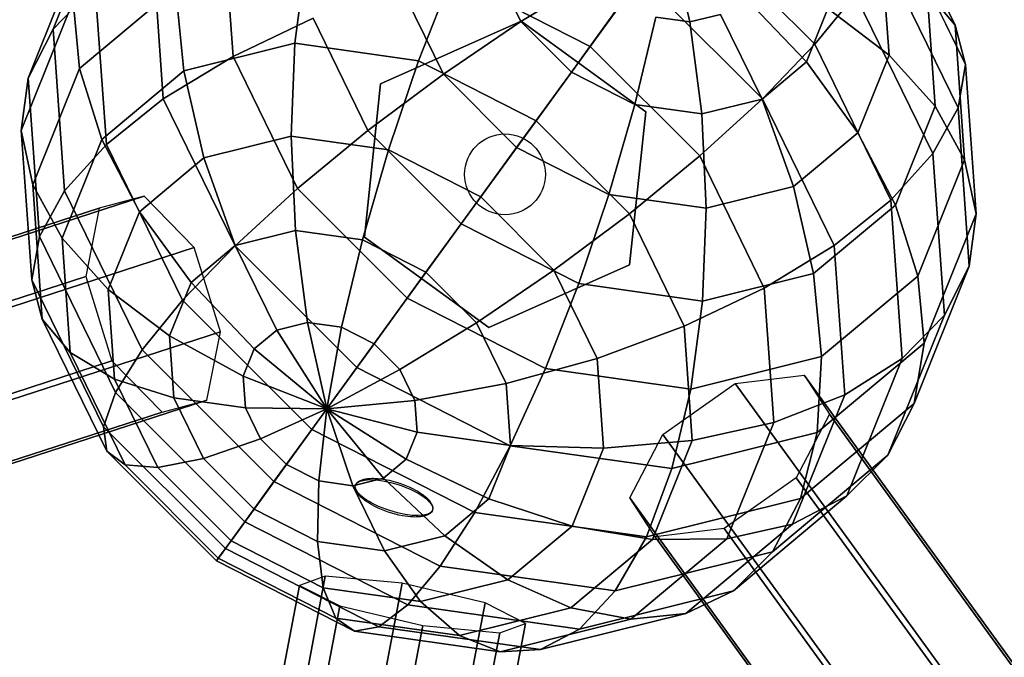
# Model space of a CAD drawing. Extents: x -6699 to 5147, y -6737 to 5111.
# Drawn here: x 2222 to 2478, y 637 to 802 of the extents above; entities that cross this region are included whole.
import ezdxf

# ---------------------------------------------------------------- set-up
doc = ezdxf.new("R2010")
doc.units = 0
doc.header["$LTSCALE"] = 350
doc.header["$MEASUREMENT"] = 0
doc.layers.add('GEOBALL-20', color=7, linetype='CONTINUOUS')

msp = doc.modelspace()

# ---------------------------------------------------------------- linework, layer by layer
at = {"layer": 'GEOBALL-20'}
for p, q in [((2231.08, 799.84), (2245.72, 836.17)), ((2245.72, 836.17), (2231.08, 799.84)), ((2448.66, 835.16), (2465.41, 800.86)), ((2465.41, 800.86), (2448.66, 835.16)), ((2395.39, 829.52), (2428.99, 795.94)), ((2428.99, 795.94), (2395.39, 829.52)), ((2449.5, 828.8), (2468.12, 790.69)), ((2468.12, 790.69), (2449.5, 828.8)), ((2277.86, 792.79), (2275.38, 827.7)), ((2275.38, 827.7), (2277.86, 792.79)), ((2391.47, 824.12), (2396.51, 801.72)), ((2396.51, 801.72), (2391.47, 824.12)), ((2224.6, 787.14), (2238.96, 822.78)), ((2238.96, 822.78), (2224.6, 787.14)), ((2259.73, 781.72), (2256.97, 820.51)), ((2256.97, 820.51), (2259.73, 781.72)), ((2296.92, 819.01), (2293.92, 796.18)), ((2293.92, 796.18), (2296.92, 819.01)), ((2446.4, 819.91), (2466.17, 779.45)), ((2466.17, 779.45), (2446.4, 819.91)), ((2352.63, 801.8), (2344.91, 817.59)), ((2344.91, 817.59), (2352.63, 801.8)), ((2446.61, 816.47), (2448.27, 793.14)), ((2448.27, 793.14), (2446.61, 816.47)), ((2334.72, 813.67), (2326.06, 791.64)), ((2326.06, 791.64), (2334.72, 813.67)), ((2334.72, 813.67), (2370.59, 795.38)), ((2370.59, 795.38), (2334.72, 813.67)), ((2372.54, 813.94), (2352.63, 801.8)), ((2352.63, 801.8), (2372.54, 813.94)), ((2383.7, 813.42), (2370.59, 795.38)), ((2370.59, 795.38), (2383.7, 813.42)), ((2383.7, 813.42), (2415.35, 781.8)), ((2415.35, 781.8), (2383.7, 813.42)), ((2242.01, 811.11), (2231.08, 799.84)), ((2231.08, 799.84), (2242.01, 811.11)), ((2244.94, 769.92), (2242.01, 811.11)), ((2242.01, 811.11), (2244.94, 769.92)), ((2332.49, 788.15), (2321.29, 811.07)), ((2321.29, 811.07), (2332.49, 788.15)), ((2237.97, 789.67), (2262.95, 810.58)), ((2262.95, 810.58), (2237.97, 789.67)), ((2262.95, 810.58), (2265.03, 789.01)), ((2265.03, 789.01), (2262.95, 810.58)), ((2410.34, 808.61), (2426.77, 791.33)), ((2426.77, 791.33), (2410.34, 808.61)), ((2439.48, 808.81), (2428.99, 795.94)), ((2428.99, 795.94), (2439.48, 808.81)), ((2439.48, 808.81), (2459.63, 767.56)), ((2459.63, 767.56), (2439.48, 808.81)), ((2458.15, 809.56), (2465.41, 800.86)), ((2465.41, 800.86), (2458.15, 809.56)), ((2458.15, 809.56), (2460.26, 779.87)), ((2460.26, 779.87), (2458.15, 809.56)), ((2222.82, 773.51), (2236.34, 807.08)), ((2236.34, 807.08), (2222.82, 773.51)), ((2237.97, 789.67), (2236.34, 807.08)), ((2236.34, 807.08), (2237.97, 789.67)), ((2379.23, 807.27), (2365.74, 788.7)), ((2365.74, 788.7), (2379.23, 807.27)), ((2404.48, 803.7), (2396.51, 801.72)), ((2396.51, 801.72), (2404.48, 803.7)), ((2404.48, 803.7), (2415.28, 781.7)), ((2415.28, 781.7), (2404.48, 803.7)), ((2432.38, 805.23), (2426.77, 791.33)), ((2426.77, 791.33), (2432.38, 805.23)), ((2432.38, 805.23), (2448.27, 793.14)), ((2448.27, 793.14), (2432.38, 805.23)), ((2298.65, 802.7), (2277.86, 792.79)), ((2277.86, 792.79), (2298.65, 802.7)), ((2312.9, 773.53), (2298.65, 802.7)), ((2298.65, 802.7), (2312.9, 773.53)), ((2352.68, 801.92), (2316.14, 785.65)), ((2316.14, 785.65), (2352.68, 801.92)), ((2352.68, 801.92), (2316.14, 785.65)), ((2316.14, 785.65), (2352.68, 801.92)), ((2352.68, 801.92), (2316.14, 785.65)), ((2316.14, 785.65), (2352.68, 801.92)), ((2352.63, 801.8), (2332.49, 788.15)), ((2332.49, 788.15), (2352.63, 801.8)), ((2365.74, 788.7), (2352.63, 801.8)), ((2352.63, 801.8), (2365.74, 788.7)), ((2352.68, 801.92), (2352.68, 801.92)), ((2385.04, 778.41), (2352.68, 801.92)), ((2352.68, 801.92), (2352.68, 801.92)), ((2352.68, 801.92), (2385.04, 778.41)), ((2352.68, 801.92), (2352.68, 801.92)), ((2385.04, 778.41), (2352.68, 801.92)), ((2352.68, 801.92), (2352.68, 801.92)), ((2352.68, 801.92), (2385.04, 778.41)), ((2352.68, 801.92), (2352.68, 801.92)), ((2385.04, 778.41), (2352.68, 801.92)), ((2352.68, 801.92), (2352.68, 801.92)), ((2352.68, 801.92), (2385.04, 778.41)), ((2387.64, 802.97), (2382.25, 780.28)), ((2382.25, 780.28), (2387.64, 802.97)), ((2396.51, 801.72), (2387.64, 802.97)), ((2387.64, 802.97), (2396.51, 801.72)), ((2396.51, 801.72), (2399.64, 777.82)), ((2399.64, 777.82), (2396.51, 801.72)), ((2465.41, 800.86), (2468.12, 790.69)), ((2468.12, 790.69), (2465.41, 800.86)), ((2465.41, 800.86), (2467.9, 765.95)), ((2467.9, 765.95), (2465.41, 800.86)), ((2231.08, 799.84), (2224.6, 787.14)), ((2224.6, 787.14), (2231.08, 799.84)), ((2234.07, 757.85), (2231.08, 799.84)), ((2231.08, 799.84), (2234.07, 757.85)), ((2265.03, 789.01), (2293.92, 796.18)), ((2293.92, 796.18), (2265.03, 789.01)), ((2293.92, 796.18), (2292.95, 772.06)), ((2292.95, 772.06), (2293.92, 796.18)), ((2293.92, 796.18), (2326.06, 791.64)), ((2326.06, 791.64), (2293.92, 796.18)), ((2428.99, 795.94), (2415.35, 781.8)), ((2415.35, 781.8), (2428.99, 795.94)), ((2428.99, 795.94), (2448.76, 755.48)), ((2448.76, 755.48), (2428.99, 795.94)), ((2370.59, 795.38), (2356.57, 776.08)), ((2356.57, 776.08), (2370.59, 795.38)), ((2370.59, 795.38), (2399.07, 766.92)), ((2399.07, 766.92), (2370.59, 795.38)), ((2448.27, 793.14), (2440.13, 772.95)), ((2440.13, 772.95), (2448.27, 793.14)), ((2448.27, 793.14), (2460.26, 779.87)), ((2460.26, 779.87), (2448.27, 793.14)), ((2277.86, 792.79), (2259.73, 781.72)), ((2259.73, 781.72), (2277.86, 792.79)), ((2294.62, 758.49), (2277.86, 792.79)), ((2277.86, 792.79), (2294.62, 758.49)), ((2326.06, 791.64), (2318.21, 768.49)), ((2318.21, 768.49), (2326.06, 791.64)), ((2326.06, 791.64), (2356.57, 776.08)), ((2356.57, 776.08), (2326.06, 791.64)), ((2426.77, 791.33), (2415.28, 781.7)), ((2415.28, 781.7), (2426.77, 791.33)), ((2426.77, 791.33), (2440.13, 772.95)), ((2440.13, 772.95), (2426.77, 791.33)), ((2468.12, 790.69), (2466.17, 779.45)), ((2466.17, 779.45), (2468.12, 790.69)), ((2468.12, 790.69), (2470.88, 751.9)), ((2470.88, 751.9), (2468.12, 790.69)), ((2225.8, 759.46), (2237.97, 789.67)), ((2237.97, 789.67), (2225.8, 759.46)), ((2243.79, 771.23), (2237.97, 789.67)), ((2237.97, 789.67), (2243.79, 771.23)), ((2243.79, 771.23), (2265.03, 789.01)), ((2265.03, 789.01), (2243.79, 771.23)), ((2265.03, 789.01), (2270.25, 766.43)), ((2270.25, 766.43), (2265.03, 789.01)), ((2332.49, 788.15), (2312.9, 773.53)), ((2312.9, 773.53), (2332.49, 788.15)), ((2351.52, 769.13), (2332.49, 788.15)), ((2332.49, 788.15), (2351.52, 769.13)), ((2365.74, 788.7), (2351.52, 769.13)), ((2351.52, 769.13), (2365.74, 788.7)), ((2382.25, 780.28), (2365.74, 788.7)), ((2365.74, 788.7), (2382.25, 780.28)), ((2224.6, 787.14), (2222.82, 773.51)), ((2222.82, 773.51), (2224.6, 787.14)), ((2227.53, 745.96), (2224.6, 787.14)), ((2224.6, 787.14), (2227.53, 745.96)), ((2316.14, 785.65), (2311.96, 745.87)), ((2311.96, 745.87), (2316.14, 785.65)), ((2316.14, 785.65), (2311.96, 745.87)), ((2311.96, 745.87), (2316.14, 785.65)), ((2316.14, 785.65), (2311.96, 745.87)), ((2311.96, 745.87), (2316.14, 785.65)), ((2316.14, 785.65), (2316.14, 785.65)), ((2316.14, 785.65), (2316.14, 785.65)), ((2316.14, 785.65), (2316.14, 785.65)), ((2316.14, 785.65), (2316.14, 785.65)), ((2316.14, 785.65), (2316.14, 785.65)), ((2316.14, 785.65), (2316.14, 785.65)), ((2259.73, 781.72), (2244.94, 769.92)), ((2244.94, 769.92), (2259.73, 781.72)), ((2278.35, 743.61), (2259.73, 781.72)), ((2259.73, 781.72), (2278.35, 743.61)), ((2382.25, 780.28), (2375.49, 756.91)), ((2375.49, 756.91), (2382.25, 780.28)), ((2399.64, 777.82), (2382.25, 780.28)), ((2382.25, 780.28), (2399.64, 777.82)), ((2415.35, 781.8), (2399.07, 766.92)), ((2399.07, 766.92), (2415.35, 781.8)), ((2415.28, 781.7), (2399.64, 777.82)), ((2399.64, 777.82), (2415.28, 781.7)), ((2415.28, 781.7), (2423.45, 758.98)), ((2423.45, 758.98), (2415.28, 781.7)), ((2415.35, 781.8), (2433.97, 743.68)), ((2433.97, 743.68), (2415.35, 781.8)), ((2380.86, 738.63), (2385.04, 778.41)), ((2385.04, 778.41), (2380.86, 738.63)), ((2380.86, 738.63), (2385.04, 778.41)), ((2385.04, 778.41), (2380.86, 738.63)), ((2380.86, 738.63), (2385.04, 778.41)), ((2385.04, 778.41), (2380.86, 738.63)), ((2385.04, 778.41), (2385.04, 778.41)), ((2385.04, 778.41), (2385.04, 778.41)), ((2385.04, 778.41), (2385.04, 778.41)), ((2385.04, 778.41), (2385.04, 778.41)), ((2385.04, 778.41), (2385.04, 778.41)), ((2385.04, 778.41), (2385.04, 778.41)), ((2399.64, 777.82), (2400.75, 753.34)), ((2400.75, 753.34), (2399.64, 777.82)), ((2460.26, 779.87), (2449.91, 754.18)), ((2449.91, 754.18), (2460.26, 779.87)), ((2466.17, 779.45), (2459.63, 767.56)), ((2459.63, 767.56), (2466.17, 779.45)), ((2460.26, 779.87), (2467.9, 765.95)), ((2467.9, 765.95), (2460.26, 779.87)), ((2466.17, 779.45), (2469.1, 738.26)), ((2469.1, 738.26), (2466.17, 779.45)), ((2356.57, 776.08), (2342.17, 756.27)), ((2342.17, 756.27), (2356.57, 776.08)), ((2356.57, 776.08), (2380.79, 751.88)), ((2380.79, 751.88), (2356.57, 776.08)), ((2222.82, 773.51), (2225.8, 759.46)), ((2225.58, 734.71), (2222.82, 773.51)), ((2222.82, 773.51), (2225.58, 734.71)), ((2225.8, 759.46), (2222.82, 773.51)), ((2312.9, 773.53), (2294.62, 758.49)), ((2294.62, 758.49), (2312.9, 773.53)), ((2337.13, 749.32), (2312.9, 773.53)), ((2312.9, 773.53), (2337.13, 749.32)), ((2440.13, 772.95), (2423.45, 758.98)), ((2423.45, 758.98), (2440.13, 772.95)), ((2440.13, 772.95), (2449.91, 754.18)), ((2449.91, 754.18), (2440.13, 772.95)), ((2233.44, 745.53), (2243.79, 771.23)), ((2243.79, 771.23), (2233.44, 745.53)), ((2244.94, 769.92), (2234.07, 757.85)), ((2234.07, 757.85), (2244.94, 769.92)), ((2253.56, 752.45), (2243.79, 771.23)), ((2243.79, 771.23), (2253.56, 752.45)), ((2264.71, 729.46), (2244.94, 769.92)), ((2244.94, 769.92), (2264.71, 729.46)), ((2270.25, 766.43), (2292.95, 772.06)), ((2292.95, 772.06), (2270.25, 766.43)), ((2292.95, 772.06), (2294.05, 747.58)), ((2294.05, 747.58), (2292.95, 772.06)), ((2292.95, 772.06), (2318.21, 768.49)), ((2318.21, 768.49), (2292.95, 772.06)), ((2318.21, 768.49), (2311.45, 745.12)), ((2311.45, 745.12), (2318.21, 768.49)), ((2318.21, 768.49), (2342.17, 756.27)), ((2342.17, 756.27), (2318.21, 768.49)), ((2351.52, 769.13), (2337.13, 749.32)), ((2337.13, 749.32), (2351.52, 769.13)), ((2375.49, 756.91), (2351.52, 769.13)), ((2351.52, 769.13), (2375.49, 756.91)), ((2459.63, 767.56), (2448.76, 755.48)), ((2448.76, 755.48), (2459.63, 767.56)), ((2459.63, 767.56), (2462.62, 725.57)), ((2462.62, 725.57), (2459.63, 767.56)), ((2253.56, 752.45), (2270.25, 766.43)), ((2270.25, 766.43), (2253.56, 752.45)), ((2270.25, 766.43), (2278.42, 743.7)), ((2278.42, 743.7), (2270.25, 766.43)), ((2399.07, 766.92), (2380.79, 751.88)), ((2380.79, 751.88), (2399.07, 766.92)), ((2399.07, 766.92), (2415.83, 732.62)), ((2415.83, 732.62), (2399.07, 766.92)), ((2467.9, 765.95), (2455.72, 735.73)), ((2455.72, 735.73), (2467.9, 765.95)), ((2467.9, 765.95), (2470.88, 751.9)), ((2470.88, 751.9), (2467.9, 765.95)), ((2348.5, 762.14), (2348.5, 762.14)), ((2225.8, 759.46), (2233.44, 745.53)), ((2228.28, 724.54), (2225.8, 759.46)), ((2225.8, 759.46), (2228.28, 724.54)), ((2233.44, 745.53), (2225.8, 759.46)), ((2234.07, 757.85), (2227.53, 745.96)), ((2227.53, 745.96), (2234.07, 757.85)), ((2254.22, 716.59), (2234.07, 757.85)), ((2234.07, 757.85), (2254.22, 716.59)), ((2294.62, 758.49), (2278.35, 743.61)), ((2278.35, 743.61), (2294.62, 758.49)), ((2323.11, 730.02), (2294.62, 758.49)), ((2294.62, 758.49), (2323.11, 730.02)), ((2423.45, 758.98), (2400.75, 753.34)), ((2400.75, 753.34), (2423.45, 758.98)), ((2423.45, 758.98), (2428.67, 736.39)), ((2428.67, 736.39), (2423.45, 758.98)), ((2254.72, 756.47), (1270.28, 436.74)), ((1270.28, 436.74), (2254.72, 756.47)), ((2254.72, 756.47), (2243.05, 753.35)), ((2267.77, 743.18), (2254.72, 756.47)), ((2342.17, 756.27), (2327.96, 736.7)), ((2327.96, 736.7), (2342.17, 756.27)), ((2342.17, 756.27), (2361.21, 737.25)), ((2361.21, 737.25), (2342.17, 756.27)), ((2375.49, 756.91), (2367.63, 733.76)), ((2367.63, 733.76), (2375.49, 756.91)), ((2400.75, 753.34), (2375.49, 756.91)), ((2375.49, 756.91), (2400.75, 753.34)), ((2448.76, 755.48), (2433.97, 743.68)), ((2433.97, 743.68), (2448.76, 755.48)), ((2448.76, 755.48), (2451.69, 714.3)), ((2451.69, 714.3), (2448.76, 755.48)), ((2243.05, 753.35), (1258.6, 433.62)), ((1258.6, 433.62), (2243.05, 753.35)), ((2243.05, 753.35), (2239.58, 735.63)), ((2245.43, 732.27), (2253.56, 752.45)), ((2253.56, 752.45), (2245.43, 732.27)), ((2266.92, 734.08), (2253.56, 752.45)), ((2253.56, 752.45), (2266.92, 734.08)), ((2400.75, 753.34), (2399.78, 729.22)), ((2399.78, 729.22), (2400.75, 753.34)), ((2449.91, 754.18), (2428.67, 736.39)), ((2428.67, 736.39), (2449.91, 754.18)), ((2449.91, 754.18), (2455.72, 735.73)), ((2455.72, 735.73), (2449.91, 754.18)), ((2380.79, 751.88), (2361.21, 737.25)), ((2361.21, 737.25), (2380.79, 751.88)), ((2380.79, 751.88), (2395.04, 722.71)), ((2395.04, 722.71), (2380.79, 751.88)), ((2470.88, 751.9), (2457.35, 718.32)), ((2457.35, 718.32), (2470.88, 751.9)), ((2470.88, 751.9), (2469.1, 738.26)), ((2469.1, 738.26), (2470.88, 751.9)), ((2278.42, 743.7), (2294.05, 747.58)), ((2294.05, 747.58), (2278.42, 743.7)), ((2294.05, 747.58), (2297.18, 723.68)), ((2297.18, 723.68), (2294.05, 747.58)), ((2294.05, 747.58), (2311.45, 745.12)), ((2311.45, 745.12), (2294.05, 747.58)), ((2337.13, 749.32), (2323.11, 730.02)), ((2323.11, 730.02), (2337.13, 749.32)), ((2367.63, 733.76), (2337.13, 749.32)), ((2337.13, 749.32), (2367.63, 733.76)), ((2227.53, 745.96), (2225.58, 734.71)), ((2225.58, 734.71), (2227.53, 745.96)), ((2247.3, 705.5), (2227.53, 745.96)), ((2227.53, 745.96), (2247.3, 705.5)), ((2233.44, 745.53), (2245.43, 732.27)), ((2235.55, 715.84), (2233.44, 745.53)), ((2233.44, 745.53), (2235.55, 715.84)), ((2245.43, 732.27), (2233.44, 745.53)), ((2311.45, 745.12), (2306.05, 722.43)), ((2306.05, 722.43), (2311.45, 745.12)), ((2311.45, 745.12), (2327.96, 736.7)), ((2327.96, 736.7), (2311.45, 745.12)), ((2311.96, 745.87), (2344.32, 722.36)), ((2344.32, 722.36), (2311.96, 745.87)), ((2311.96, 745.87), (2311.96, 745.87)), ((2311.96, 745.87), (2311.96, 745.87)), ((2311.96, 745.87), (2344.32, 722.36)), ((2344.32, 722.36), (2311.96, 745.87)), ((2311.96, 745.87), (2311.96, 745.87)), ((2311.96, 745.87), (2311.96, 745.87)), ((2311.96, 745.87), (2344.32, 722.36)), ((2344.32, 722.36), (2311.96, 745.87)), ((2311.96, 745.87), (2311.96, 745.87)), ((2311.96, 745.87), (2311.96, 745.87)), ((1283.32, 423.45), (2267.77, 743.18)), ((2267.77, 743.18), (1283.32, 423.45)), ((2278.35, 743.61), (2264.71, 729.46)), ((2264.71, 729.46), (2278.35, 743.61)), ((2266.92, 734.08), (2278.42, 743.7)), ((2278.42, 743.7), (2266.92, 734.08)), ((2274.54, 721.24), (2267.77, 743.18)), ((2310, 711.98), (2278.35, 743.61)), ((2278.35, 743.61), (2310, 711.98)), ((2278.42, 743.7), (2289.21, 721.7)), ((2289.21, 721.7), (2278.42, 743.7)), ((2433.97, 743.68), (2415.83, 732.62)), ((2415.83, 732.62), (2433.97, 743.68)), ((2433.97, 743.68), (2436.73, 704.89)), ((2436.73, 704.89), (2433.97, 743.68)), ((2327.96, 736.7), (2314.47, 718.14)), ((2314.47, 718.14), (2327.96, 736.7)), ((2327.96, 736.7), (2341.07, 723.6)), ((2341.07, 723.6), (2327.96, 736.7)), ((2361.21, 737.25), (2341.07, 723.6)), ((2341.07, 723.6), (2361.21, 737.25)), ((2344.32, 722.36), (2380.86, 738.63)), ((2380.86, 738.63), (2344.32, 722.36)), ((2344.32, 722.36), (2380.86, 738.63)), ((2380.86, 738.63), (2344.32, 722.36)), ((2344.32, 722.36), (2380.86, 738.63)), ((2380.86, 738.63), (2344.32, 722.36)), ((2361.21, 737.25), (2372.4, 714.33)), ((2372.4, 714.33), (2361.21, 737.25)), ((2380.86, 738.63), (2380.86, 738.63)), ((2380.86, 738.63), (2380.86, 738.63)), ((2380.86, 738.63), (2380.86, 738.63)), ((2380.86, 738.63), (2380.86, 738.63)), ((2380.86, 738.63), (2380.86, 738.63)), ((2380.86, 738.63), (2380.86, 738.63)), ((2469.1, 738.26), (2454.74, 702.62)), ((2454.74, 702.62), (2469.1, 738.26)), ((2469.1, 738.26), (2462.62, 725.57)), ((2462.62, 725.57), (2469.1, 738.26)), ((2239.58, 735.63), (1255.13, 415.9)), ((1255.13, 415.9), (2239.58, 735.63)), ((2225.58, 734.71), (2228.28, 724.54)), ((2244.2, 696.6), (2225.58, 734.71)), ((2225.58, 734.71), (2244.2, 696.6)), ((2228.28, 724.54), (2225.58, 734.71)), ((2239.58, 735.63), (2246.35, 713.7)), ((2428.67, 736.39), (2399.78, 729.22)), ((2399.78, 729.22), (2428.67, 736.39)), ((2428.67, 736.39), (2430.75, 714.82)), ((2430.75, 714.82), (2428.67, 736.39)), ((2455.72, 735.73), (2430.75, 714.82)), ((2430.75, 714.82), (2455.72, 735.73)), ((2455.72, 735.73), (2457.35, 718.32)), ((2457.35, 718.32), (2455.72, 735.73)), ((2245.43, 732.27), (2261.32, 720.17)), ((2247.09, 708.94), (2245.43, 732.27)), ((2245.43, 732.27), (2247.09, 708.94)), ((2261.32, 720.17), (2245.43, 732.27)), ((2261.32, 720.17), (2266.92, 734.08)), ((2266.92, 734.08), (2261.32, 720.17)), ((2283.35, 716.8), (2266.92, 734.08)), ((2266.92, 734.08), (2283.35, 716.8)), ((2367.63, 733.76), (2358.98, 711.73)), ((2358.98, 711.73), (2367.63, 733.76)), ((2399.78, 729.22), (2367.63, 733.76)), ((2367.63, 733.76), (2399.78, 729.22)), ((2415.83, 732.62), (2395.04, 722.71)), ((2395.04, 722.71), (2415.83, 732.62)), ((2415.83, 732.62), (2418.31, 697.7)), ((2418.31, 697.7), (2415.83, 732.62)), ((2264.71, 729.46), (2254.22, 716.59)), ((2254.22, 716.59), (2264.71, 729.46)), ((2298.31, 695.89), (2264.71, 729.46)), ((2264.71, 729.46), (2298.31, 695.89)), ((2323.11, 730.02), (2310, 711.98)), ((2310, 711.98), (2323.11, 730.02)), ((2358.98, 711.73), (2323.11, 730.02)), ((2323.11, 730.02), (2358.98, 711.73)), ((2399.78, 729.22), (2396.78, 706.39)), ((2396.78, 706.39), (2399.78, 729.22)), ((2228.28, 724.54), (2235.55, 715.84)), ((2245.04, 690.24), (2228.28, 724.54)), ((2228.28, 724.54), (2245.04, 690.24)), ((2235.55, 715.84), (2228.28, 724.54)), ((2462.62, 725.57), (2447.98, 689.23)), ((2447.98, 689.23), (2462.62, 725.57)), ((2462.62, 725.57), (2451.69, 714.3)), ((2451.69, 714.3), (2462.62, 725.57)), ((2283.35, 716.8), (2289.21, 721.7)), ((2289.21, 721.7), (2283.35, 716.8)), ((2289.21, 721.7), (2297.18, 723.68)), ((2297.18, 723.68), (2289.21, 721.7)), ((2289.21, 721.7), (2302.23, 701.28)), ((2302.23, 701.28), (2289.21, 721.7)), ((2297.18, 723.68), (2302.23, 701.28)), ((2302.23, 701.28), (2297.18, 723.68)), ((2297.18, 723.68), (2306.05, 722.43)), ((2306.05, 722.43), (2297.18, 723.68)), ((2306.05, 722.43), (2302.23, 701.28)), ((2302.23, 701.28), (2306.05, 722.43)), ((2306.05, 722.43), (2314.47, 718.14)), ((2314.47, 718.14), (2306.05, 722.43)), ((2341.07, 723.6), (2321.15, 711.46)), ((2321.15, 711.46), (2341.07, 723.6)), ((2341.07, 723.6), (2348.78, 707.82)), ((2348.78, 707.82), (2341.07, 723.6)), ((2344.32, 722.36), (2344.32, 722.36)), ((2344.32, 722.36), (2344.32, 722.36)), ((2344.32, 722.36), (2344.32, 722.36)), ((2344.32, 722.36), (2344.32, 722.36)), ((2344.32, 722.36), (2344.32, 722.36)), ((2344.32, 722.36), (2344.32, 722.36)), ((2395.04, 722.71), (2372.4, 714.33)), ((2372.4, 714.33), (2395.04, 722.71)), ((2395.04, 722.71), (2397.15, 693.01)), ((2397.15, 693.01), (2395.04, 722.71)), ((2274.54, 721.24), (1290.1, 401.51)), ((1290.1, 401.51), (2274.54, 721.24)), ((2261.32, 720.17), (2280.5, 709.71)), ((2262.46, 704.1), (2261.32, 720.17)), ((2261.32, 720.17), (2262.46, 704.1)), ((2280.5, 709.71), (2261.32, 720.17)), ((2271.07, 703.52), (2274.54, 721.24)), ((2254.22, 716.59), (2247.3, 705.5)), ((2247.3, 705.5), (2254.22, 716.59)), ((2288.48, 682.36), (2254.22, 716.59)), ((2254.22, 716.59), (2288.48, 682.36)), ((2280.5, 709.71), (2283.35, 716.8)), ((2283.35, 716.8), (2280.5, 709.71)), ((2302.23, 701.28), (2283.35, 716.8)), ((2283.35, 716.8), (2302.23, 701.28)), ((2314.47, 718.14), (2302.23, 701.28)), ((2302.23, 701.28), (2314.47, 718.14)), ((2314.47, 718.14), (2321.15, 711.46)), ((2321.15, 711.46), (2314.47, 718.14)), ((2457.35, 718.32), (2429.61, 695.09)), ((2429.61, 695.09), (2457.35, 718.32)), ((2457.35, 718.32), (2454.74, 702.62)), ((2454.74, 702.62), (2457.35, 718.32)), ((2246.35, 713.7), (1261.91, 393.97)), ((1261.91, 393.97), (2246.35, 713.7)), ((2235.55, 715.84), (2247.09, 708.94)), ((2249.8, 686.67), (2235.55, 715.84)), ((2235.55, 715.84), (2249.8, 686.67)), ((2247.09, 708.94), (2235.55, 715.84)), ((2246.35, 713.7), (2259.4, 700.4)), ((2372.4, 714.33), (2348.78, 707.82)), ((2348.78, 707.82), (2372.4, 714.33)), ((2372.4, 714.33), (2374.06, 691)), ((2374.06, 691), (2372.4, 714.33)), ((2430.75, 714.82), (2396.78, 706.39)), ((2396.78, 706.39), (2430.75, 714.82)), ((2430.75, 714.82), (2429.61, 695.09)), ((2429.61, 695.09), (2430.75, 714.82)), ((2451.69, 714.3), (2436.73, 704.89)), ((2436.73, 704.89), (2451.69, 714.3)), ((2451.69, 714.3), (2437.33, 678.66)), ((2437.33, 678.66), (2451.69, 714.3)), ((2310, 711.98), (2298.31, 695.89)), ((2298.31, 695.89), (2310, 711.98)), ((2321.15, 711.46), (2302.23, 701.28)), ((2302.23, 701.28), (2321.15, 711.46)), ((2349.86, 691.65), (2310, 711.98)), ((2310, 711.98), (2349.86, 691.65)), ((2321.15, 711.46), (2325.09, 703.41)), ((2325.09, 703.41), (2321.15, 711.46)), ((2358.98, 711.73), (2349.86, 691.65)), ((2349.86, 691.65), (2358.98, 711.73)), ((2396.78, 706.39), (2358.98, 711.73)), ((2358.98, 711.73), (2396.78, 706.39)), ((2247.09, 708.94), (2262.46, 704.1)), ((2258.29, 686.02), (2247.09, 708.94)), ((2247.09, 708.94), (2258.29, 686.02)), ((2262.46, 704.1), (2247.09, 708.94)), ((2280.5, 709.71), (2302.23, 701.28)), ((2281.08, 701.52), (2280.5, 709.71)), ((2280.5, 709.71), (2281.08, 701.52)), ((2302.23, 701.28), (2280.5, 709.71)), ((2408.27, 707.83), (2426.19, 710.01)), ((2426.19, 710.01), (3034.48, -127.45)), ((3034.48, -127.45), (2426.19, 710.01)), ((2426.19, 710.01), (2432.77, 699.87)), ((2348.78, 707.82), (2325.09, 703.41)), ((2325.09, 703.41), (2348.78, 707.82)), ((2348.78, 707.82), (2349.92, 691.75)), ((2349.92, 691.75), (2348.78, 707.82)), ((2389.5, 694.62), (2408.27, 707.83)), ((2396.78, 706.39), (2391.86, 685.72)), ((2391.86, 685.72), (2396.78, 706.39)), ((2408.27, 707.83), (3016.56, -129.63)), ((3016.56, -129.63), (2408.27, 707.83)), ((2271.07, 703.52), (1286.63, 383.79)), ((1286.63, 383.79), (2271.07, 703.52)), ((2247.3, 705.5), (2244.2, 696.6)), ((2244.2, 696.6), (2247.3, 705.5)), ((2280.89, 671.92), (2247.3, 705.5)), ((2247.3, 705.5), (2280.89, 671.92)), ((2259.4, 700.4), (2271.07, 703.52)), ((2262.46, 704.1), (2281.08, 701.52)), ((2270.18, 688.31), (2262.46, 704.1)), ((2262.46, 704.1), (2270.18, 688.31)), ((2281.08, 701.52), (2262.46, 704.1)), ((2325.09, 703.41), (2302.23, 701.28)), ((2302.23, 701.28), (2325.09, 703.41)), ((2325.09, 703.41), (2325.67, 695.22)), ((2325.67, 695.22), (2325.09, 703.41)), ((2436.73, 704.89), (2418.31, 697.7)), ((2418.31, 697.7), (2436.73, 704.89)), ((2436.73, 704.89), (2423.2, 671.32)), ((2423.2, 671.32), (2436.73, 704.89)), ((2281.08, 701.52), (2302.23, 701.28)), ((2285.01, 693.47), (2281.08, 701.52)), ((2281.08, 701.52), (2285.01, 693.47)), ((2302.23, 701.28), (2281.08, 701.52)), ((2285.01, 693.47), (2302.23, 701.28)), ((2302.23, 701.28), (2285.01, 693.47)), ((2291.7, 686.79), (2302.23, 701.28)), ((2302.23, 701.28), (2291.7, 686.79)), ((2300.11, 682.5), (2302.23, 701.28)), ((2302.23, 701.28), (2300.11, 682.5)), ((2302.23, 701.28), (2302.23, 701.28)), ((2302.23, 701.28), (2302.23, 701.28)), ((2302.23, 701.28), (2302.23, 701.28)), ((2302.23, 701.28), (2302.23, 701.28)), ((2302.23, 701.28), (2302.23, 701.28)), ((2302.23, 701.28), (2302.23, 701.28)), ((2325.67, 695.22), (2302.23, 701.28)), ((2302.23, 701.28), (2302.23, 701.28)), ((2322.81, 688.13), (2302.23, 701.28)), ((2302.23, 701.28), (2302.23, 701.28)), ((2302.23, 701.28), (2325.67, 695.22)), ((2316.95, 683.22), (2302.23, 701.28)), ((2302.23, 701.28), (2302.23, 701.28)), ((2302.23, 701.28), (2322.81, 688.13)), ((2308.98, 681.25), (2302.23, 701.28)), ((2302.23, 701.28), (2302.23, 701.28)), ((2302.23, 701.28), (2316.95, 683.22)), ((2302.23, 701.28), (2302.23, 701.28)), ((2302.23, 701.28), (2308.98, 681.25)), ((2302.23, 701.28), (2302.23, 701.28)), ((2302.23, 701.28), (2302.23, 701.28)), ((2302.23, 701.28), (2302.23, 701.28)), ((2302.23, 701.28), (2302.23, 701.28)), ((2302.23, 701.28), (2302.23, 701.28)), ((2454.74, 702.62), (2425.28, 677.95)), ((2425.28, 677.95), (2454.74, 702.62)), ((2454.74, 702.62), (2447.98, 689.23)), ((2447.98, 689.23), (2454.74, 702.62)), ((2259.4, 700.4), (1274.95, 380.67)), ((1274.95, 380.67), (2259.4, 700.4)), ((2432.77, 699.87), (2424.16, 683.36)), ((2432.77, 699.87), (3041.06, -137.59)), ((3041.06, -137.59), (2432.77, 699.87)), ((2244.2, 696.6), (2245.04, 690.24)), ((2275.84, 664.97), (2244.2, 696.6)), ((2244.2, 696.6), (2275.84, 664.97)), ((2245.04, 690.24), (2244.2, 696.6)), ((2298.31, 695.89), (2288.48, 682.36)), ((2288.48, 682.36), (2298.31, 695.89)), ((2340.62, 674.31), (2298.31, 695.89)), ((2298.31, 695.89), (2340.62, 674.31)), ((2418.31, 697.7), (2397.15, 693.01)), ((2397.15, 693.01), (2418.31, 697.7)), ((2418.31, 697.7), (2406.14, 667.49)), ((2406.14, 667.49), (2418.31, 697.7)), ((2270.18, 688.31), (2285.01, 693.47)), ((2285.01, 693.47), (2270.18, 688.31)), ((2291.7, 686.79), (2285.01, 693.47)), ((2285.01, 693.47), (2291.7, 686.79)), ((2325.67, 695.22), (2322.81, 688.13)), ((2322.81, 688.13), (2325.67, 695.22)), ((2349.92, 691.75), (2325.67, 695.22)), ((2325.67, 695.22), (2349.92, 691.75)), ((2380.88, 678.1), (2389.5, 694.62)), ((2389.5, 694.62), (2997.79, -142.84)), ((2997.79, -142.84), (2389.5, 694.62)), ((2429.61, 695.09), (2391.86, 685.72)), ((2391.86, 685.72), (2429.61, 695.09)), ((2429.61, 695.09), (2425.28, 677.95)), ((2425.28, 677.95), (2429.61, 695.09)), ((2349.86, 691.65), (2340.62, 674.31)), ((2340.62, 674.31), (2349.86, 691.65)), ((2349.92, 691.75), (2344.32, 677.84)), ((2344.32, 677.84), (2349.92, 691.75)), ((2391.86, 685.72), (2349.86, 691.65)), ((2349.86, 691.65), (2391.86, 685.72)), ((2374.06, 691), (2349.92, 691.75)), ((2349.92, 691.75), (2374.06, 691)), ((2374.06, 691), (2365.93, 670.81)), ((2365.93, 670.81), (2374.06, 691)), ((2397.15, 693.01), (2374.06, 691)), ((2374.06, 691), (2397.15, 693.01)), ((2397.15, 693.01), (2386.8, 667.32)), ((2386.8, 667.32), (2397.15, 693.01)), ((2245.04, 690.24), (2249.8, 686.67)), ((2273.52, 661.78), (2245.04, 690.24)), ((2245.04, 690.24), (2273.52, 661.78)), ((2249.8, 686.67), (2245.04, 690.24)), ((2258.29, 686.02), (2270.18, 688.31)), ((2270.18, 688.31), (2258.29, 686.02)), ((2283.29, 675.21), (2270.18, 688.31)), ((2270.18, 688.31), (2283.29, 675.21)), ((2322.81, 688.13), (2316.95, 683.22)), ((2316.95, 683.22), (2322.81, 688.13)), ((2344.32, 677.84), (2322.81, 688.13)), ((2322.81, 688.13), (2344.32, 677.84)), ((2447.98, 689.23), (2417.94, 664.08)), ((2417.94, 664.08), (2447.98, 689.23)), ((2447.98, 689.23), (2437.33, 678.66)), ((2437.33, 678.66), (2447.98, 689.23)), ((2249.8, 686.67), (2258.29, 686.02)), ((2274.02, 662.46), (2249.8, 686.67)), ((2249.8, 686.67), (2274.02, 662.46)), ((2258.29, 686.02), (2249.8, 686.67)), ((2277.32, 667), (2258.29, 686.02)), ((2258.29, 686.02), (2277.32, 667)), ((2283.29, 675.21), (2291.7, 686.79)), ((2291.7, 686.79), (2283.29, 675.21)), ((2300.11, 682.5), (2291.7, 686.79)), ((2291.7, 686.79), (2300.11, 682.5)), ((2391.86, 685.72), (2385.21, 668.01)), ((2385.21, 668.01), (2391.86, 685.72)), ((2316.95, 683.22), (2308.98, 681.25)), ((2308.98, 681.25), (2316.95, 683.22)), ((2332.83, 668.22), (2316.95, 683.22)), ((2316.95, 683.22), (2332.83, 668.22)), ((2424.16, 683.36), (2405.39, 670.14)), ((3032.45, -154.11), (2424.16, 683.36)), ((2424.16, 683.36), (3032.45, -154.11)), ((2288.48, 682.36), (2280.89, 671.92)), ((2280.89, 671.92), (2288.48, 682.36)), ((2331.62, 660.36), (2288.48, 682.36)), ((2288.48, 682.36), (2331.62, 660.36)), ((2299.8, 666.79), (2300.11, 682.5)), ((2300.11, 682.5), (2299.8, 666.79)), ((2308.98, 681.25), (2300.11, 682.5)), ((2300.11, 682.5), (2308.98, 681.25)), ((2317.19, 664.34), (2308.98, 681.25)), ((2308.98, 681.25), (2317.19, 664.34)), ((2344.32, 677.84), (2332.83, 668.22)), ((2332.83, 668.22), (2344.32, 677.84)), ((2365.93, 670.81), (2344.32, 677.84)), ((2344.32, 677.84), (2365.93, 670.81)), ((2387.47, 667.96), (2380.88, 678.1)), ((2380.88, 678.1), (2989.18, -159.36)), ((2989.18, -159.36), (2380.88, 678.1)), ((2425.28, 677.95), (2385.21, 668.01)), ((2385.21, 668.01), (2425.28, 677.95)), ((2437.33, 678.66), (2407.87, 653.99)), ((2407.87, 653.99), (2437.33, 678.66)), ((2425.28, 677.95), (2417.94, 664.08)), ((2417.94, 664.08), (2425.28, 677.95)), ((2437.33, 678.66), (2423.2, 671.32)), ((2423.2, 671.32), (2437.33, 678.66)), ((2277.32, 667), (2283.29, 675.21)), ((2283.29, 675.21), (2277.32, 667)), ((2299.8, 666.79), (2283.29, 675.21)), ((2283.29, 675.21), (2299.8, 666.79)), ((2340.62, 674.31), (2331.62, 660.36)), ((2331.62, 660.36), (2340.62, 674.31)), ((2385.21, 668.01), (2340.62, 674.31)), ((2340.62, 674.31), (2385.21, 668.01)), ((2280.89, 671.92), (2275.84, 664.97)), ((2275.84, 664.97), (2280.89, 671.92)), ((2323.21, 650.34), (2280.89, 671.92)), ((2280.89, 671.92), (2323.21, 650.34)), ((2365.93, 670.81), (2349.24, 656.84)), ((2349.24, 656.84), (2365.93, 670.81)), ((2386.8, 667.32), (2365.93, 670.81)), ((2365.93, 670.81), (2386.8, 667.32)), ((2423.2, 671.32), (2395.45, 648.08)), ((2395.45, 648.08), (2423.2, 671.32)), ((2423.2, 671.32), (2406.14, 667.49)), ((2406.14, 667.49), (2423.2, 671.32)), ((2332.83, 668.22), (2317.19, 664.34)), ((2317.19, 664.34), (2332.83, 668.22)), ((2349.24, 656.84), (2332.83, 668.22)), ((2332.83, 668.22), (2349.24, 656.84)), ((2385.21, 668.01), (2377.08, 653.94)), ((2377.08, 653.94), (2385.21, 668.01)), ((2405.39, 670.14), (2387.47, 667.96)), ((2387.47, 667.96), (2995.76, -169.5)), ((2995.76, -169.5), (2387.47, 667.96)), ((2405.39, 670.14), (3013.68, -167.32)), ((3013.68, -167.32), (2405.39, 670.14)), ((2274.02, 662.46), (2277.32, 667)), ((2277.32, 667), (2274.02, 662.46)), ((2301.29, 654.78), (2277.32, 667)), ((2277.32, 667), (2301.29, 654.78)), ((2317.19, 664.34), (2299.8, 666.79)), ((2301.29, 654.78), (2299.8, 666.79)), ((2299.8, 666.79), (2317.19, 664.34)), ((2299.8, 666.79), (2301.29, 654.78)), ((2386.8, 667.32), (2365.57, 649.53)), ((2365.57, 649.53), (2386.8, 667.32)), ((2406.14, 667.49), (2381.17, 646.58)), ((2381.17, 646.58), (2406.14, 667.49)), ((2406.14, 667.49), (2386.8, 667.32)), ((2386.8, 667.32), (2406.14, 667.49)), ((2275.84, 664.97), (2273.52, 661.78)), ((2273.52, 661.78), (2275.84, 664.97)), ((2315.7, 644.65), (2275.84, 664.97)), ((2275.84, 664.97), (2315.7, 644.65)), ((2326.54, 651.21), (2317.19, 664.34)), ((2317.19, 664.34), (2326.54, 651.21)), ((2417.94, 664.08), (2377.08, 653.94)), ((2377.08, 653.94), (2417.94, 664.08)), ((2417.94, 664.08), (2407.87, 653.99)), ((2407.87, 653.99), (2417.94, 664.08)), ((2273.52, 661.78), (2274.02, 662.46)), ((2274.02, 662.46), (2273.52, 661.78)), ((2309.4, 643.49), (2273.52, 661.78)), ((2273.52, 661.78), (2309.4, 643.49)), ((2304.53, 646.91), (2274.02, 662.46)), ((2274.02, 662.46), (2304.53, 646.91)), ((2331.62, 660.36), (2323.21, 650.34)), ((2323.21, 650.34), (2331.62, 660.36)), ((2377.08, 653.94), (2331.62, 660.36)), ((2331.62, 660.36), (2377.08, 653.94)), ((2301.79, 657.82), (2073.57, -552.85)), ((2073.57, -552.85), (2301.79, 657.82)), ((2301.79, 657.82), (2295.08, 655.38)), ((2321.77, 655.94), (2301.79, 657.82)), ((2295.08, 655.38), (2066.87, -555.29)), ((2066.87, -555.29), (2295.08, 655.38)), ((2321.77, 655.94), (2093.55, -554.72)), ((2093.55, -554.72), (2321.77, 655.94)), ((2295.08, 655.38), (2305.58, 650.05)), ((2343.33, 650.85), (2321.77, 655.94)), ((2349.24, 656.84), (2326.54, 651.21)), ((2326.54, 651.21), (2349.24, 656.84)), ((2365.57, 649.53), (2349.24, 656.84)), ((2349.24, 656.84), (2365.57, 649.53)), ((2326.54, 651.21), (2301.29, 654.78)), ((2304.53, 646.91), (2301.29, 654.78)), ((2301.29, 654.78), (2326.54, 651.21)), ((2301.29, 654.78), (2304.53, 646.91)), ((2407.87, 653.99), (2367.8, 644.05)), ((2367.8, 644.05), (2407.87, 653.99)), ((2377.08, 653.94), (2367.8, 644.05)), ((2367.8, 644.05), (2377.08, 653.94)), ((2407.87, 653.99), (2395.45, 648.08)), ((2395.45, 648.08), (2407.87, 653.99)), ((2077.37, -560.61), (2305.58, 650.05)), ((2305.58, 650.05), (2077.37, -560.61)), ((2343.33, 650.85), (2115.11, -559.81)), ((2115.11, -559.81), (2343.33, 650.85)), ((2305.58, 650.05), (2327.14, 644.96)), ((2323.21, 650.34), (2315.7, 644.65)), ((2315.7, 644.65), (2323.21, 650.34)), ((2367.8, 644.05), (2323.21, 650.34)), ((2323.21, 650.34), (2367.8, 644.05)), ((2336.67, 642.37), (2326.54, 651.21)), ((2326.54, 651.21), (2336.67, 642.37)), ((2353.83, 645.53), (2343.33, 650.85)), ((2365.57, 649.53), (2336.67, 642.37)), ((2336.67, 642.37), (2365.57, 649.53)), ((2395.45, 648.08), (2357.7, 638.71)), ((2357.7, 638.71), (2395.45, 648.08)), ((2381.17, 646.58), (2365.57, 649.53)), ((2365.57, 649.53), (2381.17, 646.58)), ((2395.45, 648.08), (2381.17, 646.58)), ((2381.17, 646.58), (2395.45, 648.08)), ((2327.14, 644.96), (2098.92, -565.7)), ((2098.92, -565.7), (2327.14, 644.96)), ((2353.83, 645.53), (2125.61, -565.14)), ((2125.61, -565.14), (2353.83, 645.53)), ((2336.67, 642.37), (2304.53, 646.91)), ((2309.4, 643.49), (2304.53, 646.91)), ((2304.53, 646.91), (2336.67, 642.37)), ((2304.53, 646.91), (2309.4, 643.49)), ((2315.7, 644.65), (2309.4, 643.49)), ((2309.4, 643.49), (2315.7, 644.65)), ((2357.7, 638.71), (2315.7, 644.65)), ((2315.7, 644.65), (2357.7, 638.71)), ((2327.14, 644.96), (2347.12, 643.09)), ((2347.12, 643.09), (2353.83, 645.53)), ((2381.17, 646.58), (2347.2, 638.15)), ((2347.2, 638.15), (2381.17, 646.58)), ((2347.12, 643.09), (2118.9, -567.58)), ((2118.9, -567.58), (2347.12, 643.09)), ((2347.2, 638.15), (2309.4, 643.49)), ((2309.4, 643.49), (2347.2, 638.15)), ((2347.2, 638.15), (2336.67, 642.37)), ((2336.67, 642.37), (2347.2, 638.15)), ((2367.8, 644.05), (2357.7, 638.71)), ((2357.7, 638.71), (2367.8, 644.05)), ((2357.7, 638.71), (2347.2, 638.15)), ((2347.2, 638.15), (2357.7, 638.71))]:
    msp.add_line(p, q, dxfattribs=at)
msp.add_lwpolyline([(2329.65, 674.93, -0.093775), (2329.36, 674.4, -0.052442), (2329.05, 674.1, -0.043112), (2328.64, 673.83, -0.034624), (2328.16, 673.6, -0.040935), (2327.27, 673.35, -0.030832), (2326.22, 673.19, -0.030651), (2324.61, 673.16, -0.035027), (2321.85, 673.47, -0.071556), (2314.68, 675.87, -0.036595), (2312.36, 677.27, -0.042001), (2310.9, 678.5, -0.035329), (2310.27, 679.23, -0.048067), (2309.84, 679.94, -0.042989), (2309.67, 680.39, -0.08047), (2309.6, 681.03, -0.159854), (2309.97, 681.95, -0.052364), (2310.28, 682.26, -0.043071), (2310.68, 682.52, -0.034611), (2311.17, 682.75, -0.040885), (2312.05, 683, -0.0308), (2313.1, 683.16, -0.03064), (2314.72, 683.19, -0.034983), (2317.48, 682.88, -0.071488), (2324.63, 680.48, -0.036586), (2326.96, 679.08, -0.041953), (2328.42, 677.86, -0.035323), (2329.06, 677.12, -0.047988), (2329.48, 676.41, -0.042939), (2329.65, 675.96, -0.080464), (2329.72, 675.32, -0.063115)], format="xyb", close=True, dxfattribs=at)
msp.add_lwpolyline([(2329.65, 674.93, -0.093775), (2329.36, 674.4, -0.052442), (2329.05, 674.1, -0.043112), (2328.64, 673.83, -0.034624), (2328.16, 673.6, -0.040935), (2327.27, 673.35, -0.030832), (2326.22, 673.19, -0.030651), (2324.61, 673.16, -0.035027), (2321.85, 673.47, -0.071556), (2314.68, 675.87, -0.036595), (2312.36, 677.27, -0.042001), (2310.9, 678.5, -0.035329), (2310.27, 679.23, -0.048067), (2309.84, 679.94, -0.042989), (2309.67, 680.39, -0.08047), (2309.6, 681.03, -0.159854), (2309.97, 681.95, -0.052364), (2310.28, 682.26, -0.043071), (2310.68, 682.52, -0.034611), (2311.17, 682.75, -0.040885), (2312.05, 683, -0.0308), (2313.1, 683.16, -0.03064), (2314.72, 683.19, -0.034983), (2317.48, 682.88, -0.071488), (2324.63, 680.48, -0.036586), (2326.96, 679.08, -0.041953), (2328.42, 677.86, -0.035323), (2329.06, 677.12, -0.047988), (2329.48, 676.41, -0.042939), (2329.65, 675.96, -0.080464), (2329.72, 675.32, -0.063115)], format="xyb", close=True, dxfattribs=at)
msp.add_circle((2348.5, 762.14), 10.5, dxfattribs=at)
msp.add_circle((2348.5, 762.14), 10.5, dxfattribs=at)
msp.add_circle((2348.5, 762.14), 10.5, dxfattribs=at)
msp.add_circle((2348.5, 762.14), 10.5, dxfattribs=at)
for major_axis in [(9.99, -3.24), (-9.99, 3.24)]:
    msp.add_ellipse((2319.66, 678.18), major_axis=major_axis, ratio=0.338613, dxfattribs=at)

doc.saveas('drawing.dxf')
